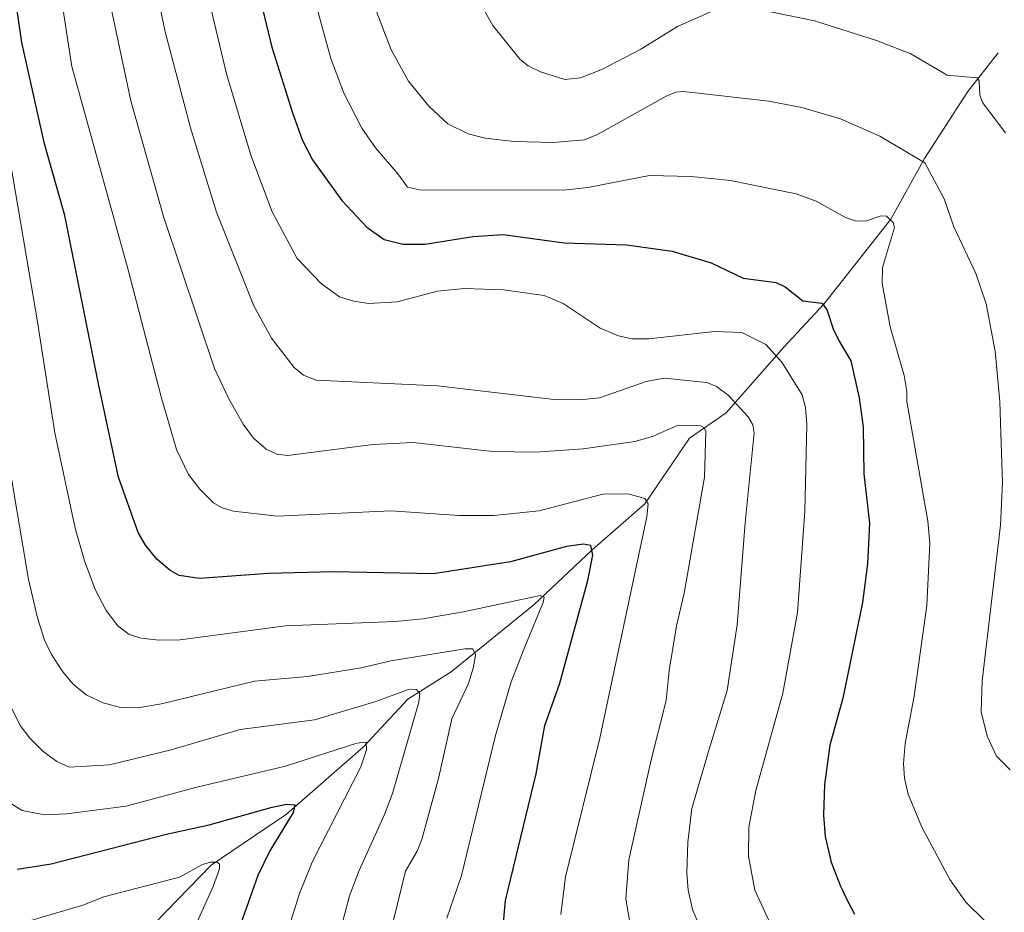
# Model space of a CAD drawing. Units: metres. Extents: x 664939 to 668396, y 4751233 to 4753629.
# Drawn here: x 665591 to 665767, y 4753278 to 4753437 of the extents above; entities that cross this region are included whole.
import ezdxf

# ---------------------------------------------------------------- set-up
doc = ezdxf.new("R2010")
doc.units = ezdxf.units.M
doc.header["$MEASUREMENT"] = 0
for name, color, linetype, lineweight in [('Corriente natural lineal', 142, 'Continuous', 13), ('Curva de nivel maestra', 36, 'Continuous', 30), ('Curva de nivel normal', 36, 'Continuous', 0)]:
    doc.layers.add(name, color=color, linetype=linetype, lineweight=lineweight)

# ---------------------------------------------------------------- blocks, each defined once
blk = doc.blocks.new('*U168')
at = {"layer": 'Curva de nivel normal', "color": 36, "linetype": 'Continuous', "lineweight": 0}
blk.add_polyline3d([(665654.56, 4753439.33, 1010), (665657.41, 4753431.9, 1010), (665660.52, 4753426.32, 1010), (665664.14, 4753421.82, 1010), (665667.49, 4753418.71, 1010), (665671.15, 4753416.89, 1010), (665674.16, 4753416.11, 1010), (665679.32, 4753415.56, 1010), (665686.38, 4753415.37, 1010), (665691.85, 4753415.82, 1010), (665694.08, 4753416.74, 1010), (665706.43, 4753423.65, 1010), (665708.17, 4753424.34, 1010), (665709.55, 4753424.44, 1010), (665724.78, 4753422.71, 1010), (665730.64, 4753421.61, 1010), (665737.54, 4753419.59, 1010), (665744.58, 4753416.49, 1010), (665752.58, 4753411.71, 1010), (665756.03, 4753405.3, 1010), (665757.72, 4753400.32, 1010), (665761.65, 4753391.99, 1010), (665763.52, 4753386.56, 1010), (665765.14, 4753378.13, 1010), (665765.95, 4753369.19, 1010), (665766.11, 4753363.45, 1010), (665766.41, 4753354.73, 1010), (665766.1, 4753347.11, 1010), (665762.78, 4753319.33, 1010), (665762.64, 4753313.81, 1010), (665763.68, 4753309.48, 1010), (665765.38, 4753305.93, 1010), (665767.79, 4753303.47, 1010)], dxfattribs=at)
blk = doc.blocks.new('*U177')
at = {"layer": 'Curva de nivel normal', "color": 36, "linetype": 'Continuous', "lineweight": 0}
blk.add_polyline3d([(665614.13, 4753449.44, 990), (665617.13, 4753435.08, 990), (665621.64, 4753417.99, 990), (665626.24, 4753402.96, 990), (665632.95, 4753386.24, 990), (665636.1, 4753380.46, 990), (665640.12, 4753375.21, 990), (665641.78, 4753373.87, 990), (665644.02, 4753372.97, 990), (665665.69, 4753371.98, 990), (665686.48, 4753369.54, 990), (665691.12, 4753369.44, 990), (665694.58, 4753369.84, 990), (665702.88, 4753372.75, 990), (665706.1, 4753373.31, 990), (665713.71, 4753372.53, 990), (665715.45, 4753371.85, 990), (665717.53, 4753370.28, 990), (665721.09, 4753366.44, 990), (665721.91, 4753365.02, 990), (665722.14, 4753363.59, 990), (665720.52, 4753347.5, 990), (665719.14, 4753329.33, 990), (665717.31, 4753317.6, 990), (665714.1, 4753307.19, 990), (665711.05, 4753296.57, 990), (665710.31, 4753290.6, 990), (665710.15, 4753285.09, 990), (665710.37, 4753281.99, 990), (665711.16, 4753278.57, 990), (665714.56, 4753270.57, 990)], dxfattribs=at)
blk = doc.blocks.new('*U182')
at = {"layer": 'Curva de nivel normal', "color": 36, "linetype": 'Continuous', "lineweight": 0}
blk.add_polyline3d([(665589.34, 4753412.74, 970), (665594.31, 4753383.76, 970), (665597.42, 4753363.56, 970), (665601.06, 4753346.55, 970), (665602.72, 4753340.76, 970), (665604.64, 4753335.65, 970), (665606.58, 4753331.87, 970), (665608.68, 4753329.19, 970), (665610.7, 4753327.64, 970), (665612.82, 4753326.96, 970), (665616.03, 4753326.59, 970), (665619.78, 4753326.67, 970), (665638.55, 4753329.17, 970), (665658.11, 4753329.92, 970), (665663.04, 4753330.39, 970), (665670.33, 4753331.63, 970), (665683.97, 4753334.57, 970), (665684.67, 4753334.27, 970), (665684.54, 4753333.3, 970), (665681.34, 4753325.72, 970), (665678.82, 4753319.18, 970), (665676, 4753309.58, 970), (665669.95, 4753284.66, 970), (665667.34, 4753277.03, 970)], dxfattribs=at)
blk = doc.blocks.new('*U189')
at = {"layer": 'Curva de nivel normal', "color": 36, "linetype": 'Continuous', "lineweight": 0}
blk.add_polyline3d([(665593.18, 4753276.58, 945), (665602.42, 4753279.33, 945), (665606.15, 4753280.81, 945), (665619.65, 4753284.35, 945), (665623.79, 4753286.6, 945), (665625.17, 4753287.04, 945), (665626.39, 4753287.01, 945), (665626.81, 4753286.65, 945), (665626.83, 4753285.84, 945), (665625.69, 4753282.65, 945), (665617.63, 4753264.96, 945)], dxfattribs=at)
blk = doc.blocks.new('*U191')
at = {"layer": 'Curva de nivel normal', "color": 36, "linetype": 'Continuous', "lineweight": 0}
for points in [[(665672.24, 4753442.16, 1015), (665675.54, 4753436.24, 1015), (665680.42, 4753430.16, 1015), (665681.82, 4753429.05, 1015), (665684.04, 4753427.95, 1015), (665688.36, 4753426.59, 1015), (665691.16, 4753426.89, 1015), (665695.08, 4753428.42, 1015), (665701.96, 4753432.03, 1015), (665708.46, 4753436.07, 1015), (665714.52, 4753438.74, 1015)], [(665722.73, 4753439.15, 1015), (665732.91, 4753437.03, 1015), (665743.94, 4753433.57, 1015), (665750.06, 4753431.16, 1015), (665756.54, 4753427.34, 1015), (665761.89, 4753426.92, 1015), (665762.25, 4753426.36, 1015), (665762.37, 4753423.85, 1015), (665762.84, 4753422.51, 1015), (665766.94, 4753417.1, 1015)]]:
    blk.add_polyline3d(points, dxfattribs=at)
blk = doc.blocks.new('*U196')
at = {"layer": 'Curva de nivel normal', "color": 36, "linetype": 'Continuous', "lineweight": 0}
blk.add_polyline3d([(665588.1, 4753317.78, 960), (665591.27, 4753311.4, 960), (665592.98, 4753309.12, 960), (665595.32, 4753306.78, 960), (665597.8, 4753304.98, 960), (665600.02, 4753303.97, 960), (665607.21, 4753304.37, 960), (665618.2, 4753307.05, 960), (665630.46, 4753310.67, 960), (665643.73, 4753312.39, 960), (665654.7, 4753315.65, 960), (665660.31, 4753317.76, 960), (665661.93, 4753317.79, 960), (665662.55, 4753317.09, 960), (665662.33, 4753315.55, 960), (665657.63, 4753299.28, 960), (665656.25, 4753295.49, 960), (665651.69, 4753285.51, 960), (665649.96, 4753280.98, 960), (665645.3, 4753263.24, 960)], dxfattribs=at)
blk = doc.blocks.new('*U201')
at = {"layer": 'Curva de nivel normal', "color": 36, "linetype": 'Continuous', "lineweight": 0}
blk.add_polyline3d([(665625.29, 4753439.05, 995), (665628.06, 4753427.6, 995), (665632.37, 4753413.07, 995), (665636.2, 4753402.97, 995), (665640.64, 4753394.69, 995), (665644.97, 4753390.18, 995), (665648.21, 4753387.86, 995), (665650.77, 4753387.04, 995), (665653.45, 4753386.64, 995), (665658.51, 4753386.93, 995), (665665.68, 4753388.82, 995), (665670.43, 4753389.33, 995), (665677.42, 4753389.06, 995), (665684.71, 4753388.06, 995), (665688.1, 4753386.65, 995), (665694.67, 4753382.25, 995), (665697.95, 4753380.88, 995), (665700.33, 4753380.36, 995), (665703.36, 4753380.32, 995), (665715.05, 4753381.68, 995), (665719.95, 4753381.45, 995), (665724.23, 4753379.32, 995), (665727.08, 4753376.18, 995), (665730.73, 4753370.33, 995), (665731.29, 4753368.1, 995), (665731.55, 4753365.06, 995), (665731.2, 4753349.53, 995), (665729.88, 4753331.53, 995), (665727.28, 4753317.18, 995), (665722.45, 4753299.82, 995), (665721.2, 4753293.27, 995), (665721.15, 4753288.06, 995), (665722.25, 4753282.03, 995), (665726.32, 4753273.28, 995)], dxfattribs=at)
blk = doc.blocks.new('*U212')
at = {"layer": 'Curva de nivel normal', "color": 36, "linetype": 'Continuous', "lineweight": 0}
blk.add_polyline3d([(665606.34, 4753444.65, 985), (665611, 4753422.78, 985), (665616.84, 4753402.16, 985), (665625.9, 4753375.05, 985), (665628.41, 4753369.75, 985), (665631.05, 4753365.1, 985), (665632.84, 4753362.62, 985), (665635.15, 4753360.65, 985), (665637.05, 4753359.75, 985), (665638.91, 4753359.51, 985), (665654.22, 4753361.48, 985), (665661.33, 4753361.86, 985), (665675.46, 4753360.24, 985), (665683.15, 4753360.12, 985), (665691.66, 4753360.73, 985), (665700.87, 4753362.01, 985), (665704.01, 4753362.91, 985), (665708.6, 4753364.92, 985), (665712.6, 4753364.85, 985), (665713.18, 4753364.54, 985), (665713.5, 4753363.85, 985), (665713.28, 4753355.65, 985), (665709.67, 4753335.01, 985), (665708.27, 4753329.18, 985), (665706.97, 4753321.21, 985), (665706.46, 4753315.83, 985), (665703.75, 4753305.29, 985), (665699.78, 4753287.41, 985), (665699.24, 4753280.46, 985), (665700.19, 4753274.88, 985)], dxfattribs=at)
blk = doc.blocks.new('*U214')
at = {"layer": 'Curva de nivel normal', "color": 36, "linetype": 'Continuous', "lineweight": 0}
blk.add_polyline3d([(665763.23, 4753276.61, 1005), (665759.89, 4753279.89, 1005), (665757.05, 4753283.93, 1005), (665752.04, 4753293.25, 1005), (665749.59, 4753299.16, 1005), (665748.94, 4753301.99, 1005), (665748.79, 4753304.58, 1005), (665749.05, 4753308.15, 1005), (665750.69, 4753316.64, 1005), (665752.94, 4753332.81, 1005), (665753.49, 4753343.92, 1005), (665753.11, 4753347.81, 1005), (665749.38, 4753369.19, 1005), (665749.36, 4753370.96, 1005), (665748.91, 4753373.82, 1005), (665746.42, 4753382.48, 1005), (665744.95, 4753390.25, 1005), (665745.04, 4753393.04, 1005), (665747.14, 4753400.2, 1005), (665746.93, 4753401.08, 1005), (665745.76, 4753402.24, 1005), (665744.8, 4753402.28, 1005), (665742.17, 4753401.36, 1005), (665740.38, 4753401.32, 1005), (665738.43, 4753402.01, 1005), (665733.21, 4753404.92, 1005), (665729.64, 4753406.2, 1005), (665717.9, 4753408.58, 1005), (665710.88, 4753409.29, 1005), (665703.47, 4753409.49, 1005), (665692.49, 4753407.33, 1005), (665688.13, 4753406.83, 1005), (665662.46, 4753406.92, 1005), (665660.34, 4753407.37, 1005), (665658.63, 4753409.78, 1005), (665654.59, 4753414.41, 1005), (665652.16, 4753417.93, 1005), (665648.97, 4753424.18, 1005), (665646.65, 4753430.36, 1005), (665644.22, 4753439.17, 1005)], dxfattribs=at)
blk = doc.blocks.new('*U218')
at = {"layer": 'Curva de nivel normal', "color": 36, "linetype": 'Continuous', "lineweight": 0}
blk.add_polyline3d([(665637.55, 4753270.22, 955), (665641.06, 4753281.44, 955), (665643.3, 4753287.02, 955), (665651.98, 4753304.01, 955), (665653.04, 4753307.04, 955), (665652.97, 4753308.44, 955), (665651.32, 4753308.23, 955), (665638.59, 4753304.13, 955), (665622.51, 4753300.33, 955), (665610.18, 4753296.97, 955), (665599.52, 4753295.61, 955), (665595.61, 4753295.47, 955), (665591.63, 4753296.23, 955), (665587.54, 4753298.71, 955)], dxfattribs=at)
blk = doc.blocks.new('*U222')
at = {"layer": 'Curva de nivel normal', "color": 36, "linetype": 'Continuous', "lineweight": 0}
blk.add_polyline3d([(665596.28, 4753456.04, 980), (665600.45, 4753428.92, 980), (665610.54, 4753392.63, 980), (665616.38, 4753370.02, 980), (665619.14, 4753360.58, 980), (665621.3, 4753356.14, 980), (665623.3, 4753353.51, 980), (665625.75, 4753351.11, 980), (665627.25, 4753350.21, 980), (665629.28, 4753349.61, 980), (665637.07, 4753348.72, 980), (665657.35, 4753349.67, 980), (665669.54, 4753348.86, 980), (665675.74, 4753348.83, 980), (665683.81, 4753349.65, 980), (665695.17, 4753352.63, 980), (665699.66, 4753352.71, 980), (665702.66, 4753351.85, 980), (665703.24, 4753350.89, 980), (665703, 4753348.62, 980), (665694.65, 4753309.12, 980), (665688.48, 4753284.41, 980), (665687.64, 4753277.7, 980)], dxfattribs=at)
blk = doc.blocks.new('*U233')
at = {"layer": 'Curva de nivel normal', "color": 36, "linetype": 'Continuous', "lineweight": 0}
blk.add_polyline3d([(665657.01, 4753273.31, 965), (665659.97, 4753285.41, 965), (665662.07, 4753289, 965), (665662.9, 4753291.07, 965), (665665.89, 4753302.15, 965), (665668.21, 4753312.58, 965), (665671.2, 4753318.89, 965), (665672.11, 4753321.78, 965), (665672.47, 4753324.01, 965), (665671.99, 4753325.06, 965), (665670.55, 4753325.06, 965), (665657.38, 4753322.92, 965), (665652.05, 4753321.66, 965), (665642.51, 4753320.13, 965), (665633.07, 4753319.29, 965), (665616.45, 4753315.25, 965), (665612.25, 4753314.56, 965), (665609.15, 4753314.6, 965), (665606.06, 4753315.43, 965), (665603.03, 4753316.83, 965), (665600.71, 4753318.75, 965), (665598.88, 4753320.98, 965), (665596.86, 4753324.03, 965), (665595.58, 4753326.63, 965), (665594.33, 4753330.59, 965), (665592.77, 4753337.42, 965), (665588.78, 4753361.08, 965)], dxfattribs=at)
blk = doc.blocks.new('*U240')
at = {"layer": 'Curva de nivel maestra', "color": 36, "linetype": 'Continuous', "lineweight": 30}
blk.add_polyline3d([(665633.66, 4753442.67, 1000), (665636.15, 4753432.38, 1000), (665639.88, 4753420.47, 1000), (665641.62, 4753415.71, 1000), (665643.37, 4753412.24, 1000), (665648.59, 4753405.02, 1000), (665653.06, 4753400.28, 1000), (665656.19, 4753398.08, 1000), (665659.57, 4753397.22, 1000), (665663.4, 4753397.24, 1000), (665672.02, 4753398.62, 1000), (665677.38, 4753398.97, 1000), (665688.24, 4753397.49, 1000), (665699.4, 4753397.08, 1000), (665707.53, 4753395.97, 1000), (665714.48, 4753393.92, 1000), (665720.16, 4753391.16, 1000), (665726.09, 4753390.42, 1000), (665727.68, 4753389.62, 1000), (665730.83, 4753387.12, 1000), (665734.2, 4753386.73, 1000), (665735.11, 4753385.58, 1000), (665736.22, 4753382.15, 1000), (665737.3, 4753379.94, 1000), (665739.37, 4753376.4, 1000), (665740.87, 4753369.8, 1000), (665741.6, 4753364.57, 1000), (665741.72, 4753356.29, 1000), (665742.69, 4753347.45, 1000), (665742.34, 4753340.19, 1000), (665741.45, 4753333.31, 1000), (665737.96, 4753316.26, 1000), (665735.62, 4753307.85, 1000), (665734.71, 4753300.86, 1000), (665734.52, 4753295.37, 1000), (665734.79, 4753291.6, 1000), (665735.85, 4753287.01, 1000), (665737.53, 4753282.76, 1000), (665737.82, 4753282.14, 1000), (665738.45, 4753280.84, 1000), (665739.46, 4753278.85, 1000), (665740.04, 4753277.74, 1000)], dxfattribs=at)
blk = doc.blocks.new('*U243')
at = {"layer": 'Curva de nivel maestra', "color": 36, "linetype": 'Continuous', "lineweight": 30}
blk.add_polyline3d([(665590.71, 4753285.77, 950), (665596.79, 4753286.74, 950), (665617.59, 4753292.06, 950), (665624.93, 4753293.65, 950), (665636.21, 4753296.83, 950), (665638.75, 4753297.35, 950), (665640.21, 4753297.22, 950), (665639.93, 4753295.86, 950), (665635.77, 4753289.06, 950), (665633.64, 4753284.62, 950), (665625.58, 4753261.8, 950)], dxfattribs=at)
blk = doc.blocks.new('*U252')
at = {"layer": 'Curva de nivel maestra', "color": 36, "linetype": 'Continuous', "lineweight": 30}
blk.add_polyline3d([(665677.33, 4753274.87, 975), (665677.81, 4753280.15, 975), (665683.25, 4753302.74, 975), (665684.83, 4753311.39, 975), (665687.5, 4753318.91, 975), (665692.51, 4753337.25, 975), (665693.38, 4753341.79, 975), (665693.01, 4753343.46, 975), (665691.71, 4753343.73, 975), (665688.67, 4753343.3, 975), (665678.71, 4753340.59, 975), (665664.97, 4753338.46, 975), (665647.13, 4753338.82, 975), (665635.55, 4753338.49, 975), (665623.24, 4753337.61, 975), (665619.59, 4753338.15, 975), (665617.94, 4753339.07, 975), (665615.61, 4753341.04, 975), (665613.59, 4753343.52, 975), (665612.29, 4753345.8, 975), (665608.79, 4753355.7, 975), (665605.31, 4753372, 975), (665599.23, 4753402.34, 975), (665595.58, 4753415.11, 975), (665591.56, 4753433.18, 975), (665588.7, 4753452.7, 975)], dxfattribs=at)

msp = doc.modelspace()

# ---------------------------------------------------------------- linework, layer by layer
at = {"layer": 'Corriente natural lineal', "color": 142, "linetype": 'Continuous', "lineweight": 13}
msp.add_polyline3d([(665765.64, 4753431.33, 1017.54), (665760.23, 4753424.48, 1014.87), (665752.53, 4753412.51, 1010.28), (665746.54, 4753401.67, 1005.28), (665734.56, 4753386.55, 1000.6), (665727.43, 4753378.85, 995.7), (665717.16, 4753367.16, 988.68), (665710.6, 4753362.6, 984.31), (665702.62, 4753350.9, 980.08), (665693.2, 4753342.63, 975.19), (665682.94, 4753332.94, 969.61), (665668.11, 4753320.96, 963.78), (665660.41, 4753316.11, 959.56), (665652.42, 4753307.55, 955.07), (665638.73, 4753295.57, 950.17), (665625.33, 4753286.45, 945.53), (665615.35, 4753276.18, 940.39), (665602.32, 4753265.51, 935.16), (665587.22, 4753243.33, 925.82), (665576.86, 4753229.44, 920.13), (665573.69, 4753222.18, 918.39)], dxfattribs=at)

# ---------------------------------------------------------------- block references
at = {"layer": 'Curva de nivel maestra', "color": 36, "linetype": 'Continuous', "lineweight": 30}
for name in ['*U240', '*U252', '*U243']:
    msp.add_blockref(name, (0, 0), dxfattribs=at)
at = {"layer": 'Curva de nivel normal', "color": 36, "linetype": 'Continuous', "lineweight": 0}
for name in ['*U214', '*U168', '*U191', '*U222', '*U212', '*U177', '*U201', '*U182', '*U233', '*U196', '*U218', '*U189']:
    msp.add_blockref(name, (0, 0), dxfattribs=at)

doc.saveas('drawing.dxf')
